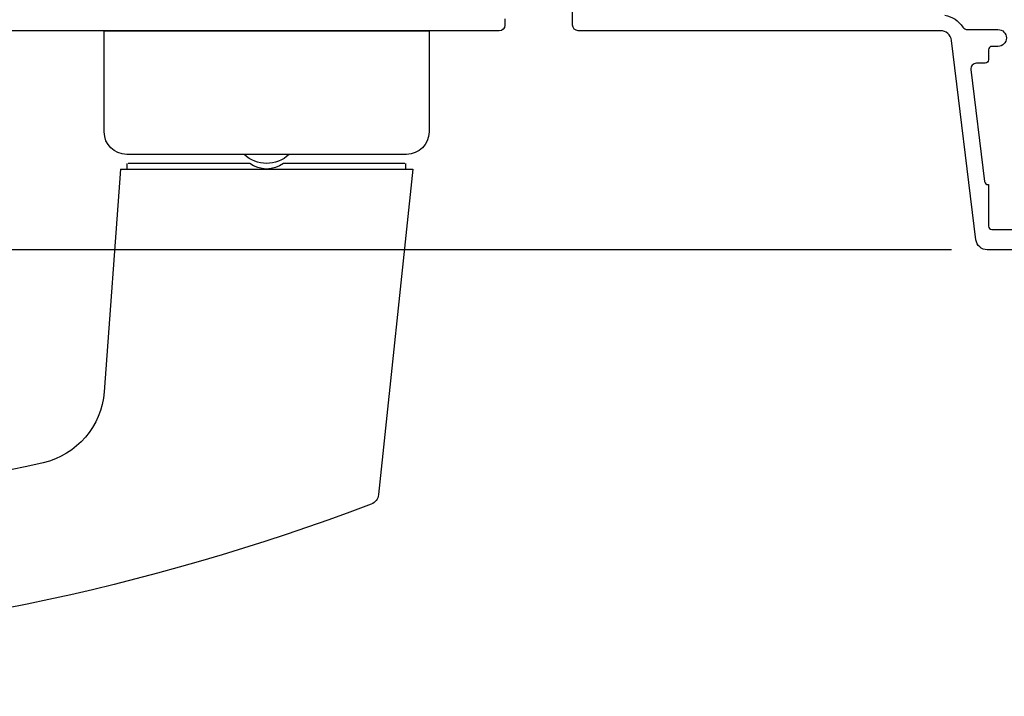
# Model space of a CAD drawing. Units: inches. Extents: x 0 to 108, y 0 to 43.
# Drawn here: x 26 to 29, y 10 to 13 of the extents above; entities that cross this region are included whole.
import ezdxf

# ---------------------------------------------------------------- set-up
doc = ezdxf.new("R2010")
doc.units = ezdxf.units.IN
doc.header["$MEASUREMENT"] = 0
doc.layers.add('Arcadia-Dim', color=4, linetype='Continuous')
doc.layers.add('Arcadia-Profile', color=5, linetype='Continuous')
doc.styles.get("Standard").update_dxf_attribs({"font": 'ARIALN.TTF'})
doc.dimstyles.get("Standard").update_dxf_attribs({"dimtxt": 0.09375, "dimasz": 0.09375, "dimexe": 0.18, "dimexo": 0.0625, "dimgap": 0.09, "dimtad": 0, "dimtih": 1, "dimtoh": 1, "dimdec": 4, "dimzin": 0, "dimdsep": 46, "dimlunit": 4, "dimtxsty": 'Standard', "dimcen": 0.09, "dimadec": 0, "dimazin": 0, "dimtfac": 1, "dimtdec": 4, "dimtofl": 0, "dimtmove": 0, "dimatfit": 3, "dimfxl": 1, "dimtolj": 1, "dimtzin": 0, "dimarcsym": 0})

# ---------------------------------------------------------------- blocks, each defined once
blk = doc.blocks.new('handle')
at = {"layer": 'Arcadia-Profile'}
for points in [[(-0.2032475500294595, 1.659221743915055, 0.1612179713643924), (-5.124735696854373, 1.873281140240465)], [(-1.081101125703412, 0.4844273427861481), (-1.138447408720879, 1.265335127410367, 0.3296178911325437), (-1.352190169453991, 1.513954330473098, 0.1268355159344808), (-5.028056970024579, 1.40937353863967)], [(-0.1771098334914427, 1.626156132299457, 0.2829005375758145), (-0.2022830563295202, 1.658853112633096)], [(-0.08432432157439962, 0.464735654535275), (-0.5100276886636834, 0.464735654535275, 0.3333333333329543), (-0.6281808211725775, 0.464735654535275), (-1.053884188265783, 0.464735654535275)], [(-0.4903354999120779, 0.4332281525329336, 0.4000000000001366), (-0.6478730099241261, 0.4332281525329336)]]:
    blk.add_lwpolyline(points, format="xyb", dxfattribs=at)
for points in [[(-1.081101159538662, 0.4844278432867668), (-0.05710734737931489, 0.4844278432867668), (-0.1770004836122325, 1.625134836966481)], [(-1.05747053595519, 0.4844278432867668), (-1.05747053595519, 0.464735654535275)], [(-0.0807379738811278, 0.4844278432867668), (-0.0807379738811278, 0.464735654535275)]]:
    blk.add_lwpolyline(points, dxfattribs=at)
blk.add_lwpolyline([(-0.07876875500596725, 0.4332281525329336), (-1.05943975483035, 0.4332281525329336, 0.414213562373095), (-1.138208509836318, 0.3544593975269663), (-1.138208509836318, 0), (0, 0), (0, 0.3544593975269663, 0.414213562373095)], format="xyb", close=True, dxfattribs=at)
blk = doc.blocks.new('*D72')
at = {"layer": 'Arcadia-Dim', "color": 0, "lineweight": -2, "transparency": 16777216}
for p, q in [((23.61699412622343, 12.74813260966695), (23.61699412622343, 12.93563260966695)), ((24.92716104684038, 12.56063260966695), (23.25699412622343, 12.56063260966695)), ((29.24211205724728, 11.71386366906788), (23.25699412622343, 11.71386366906788)), ((23.61699412622343, 11.52636366906788), (23.61699412622343, 11.33886366906788))]:
    blk.add_line(p, q, dxfattribs=at)
at = {"layer": 'Arcadia-Dim', "color": 0, "transparency": 16777216}
for points in [[(23.58574412622343, 12.74813260966695), (23.64824412622343, 12.74813260966695), (23.61699412622343, 12.56063260966695)], [(23.58574412622343, 11.52636366906788), (23.64824412622343, 11.52636366906788), (23.61699412622343, 11.71386366906788)]]:
    blk.add_solid(points, dxfattribs=at)
at = {"layer": 'Defpoints', "color": 0, "transparency": 16777216}
for p in [(23.61699412622343, 12.56063260966695), (25.05216104684038, 12.56063260966695), (29.36711205724728, 11.71386366906788)]:
    blk.add_point(p, dxfattribs=at)
at = {"layer": 'Arcadia-Dim', "color": 0, "lineweight": -3, "transparency": 16777216, "insert": (23.61699412622342, 12.13724813936741), "char_height": 0.1875, "attachment_point": 5}
blk.add_mtext('\\A1;{\\H1.000000x;\\S7/8;}"', dxfattribs=at)

msp = doc.modelspace()

# ---------------------------------------------------------------- linework, layer by layer
at = {"layer": 'Arcadia-Profile', "lineweight": -3}
for points in [[(30.26567745026109, 11.71386366906799), (29.3671120572471, 11.71386366906788, -0.3788661086952713), (29.32802124492203, 11.74844829834419), (29.24221618874755, 12.44727440109907, 0.3788661086952765), (29.20312537642219, 12.48185903037526), (27.93412230208726, 12.48185903037526, -0.414213562373095), (27.91443011333565, 12.50155121912687), (27.9144301133356, 12.6669656046391, -0.414213562373095)], [(29.21873860284792, 12.53569874472859, -0.2080318584487671), (29.28195966674413, 12.49462500101433, 0.2517143992765667), (29.2983834772278, 12.4857974681257), (29.40512880182185, 12.4857974681257, -0.9999999999999999), (29.40512880182185, 12.42672090187133), (29.38346739419531, 12.42672090187122, 0.414213562373095), (29.37165208094434, 12.41490558862026), (29.37165208094434, 12.37945964886759, -0.414213562373095), (29.35983676769361, 12.36764433561686), (29.32980370799875, 12.36764433561686, 0.450467153690826), (29.3102583018361, 12.34555227275197), (29.35849836982176, 11.95266844736793, 0.3788661086954713), (29.37022561351951, 11.94229305858502), (29.37165208094434, 11.94229305858502), (29.37165208094434, 11.79657086182405, 0.414213562373095), (29.38346739419531, 11.78475554857332), (29.52918959095628, 11.78475554857332)], [(27.67735301359376, 12.52325064802071), (27.6773530135937, 12.50105523657359, -0.4142134605456761), (27.6576608316886, 12.48136304782244), (25.86564430448472, 12.48136242480913, -0.41423331130679)]]:
    msp.add_lwpolyline(points, format="xyb", dxfattribs=at)

# ---------------------------------------------------------------- block references
at = {"layer": 'Arcadia-Profile', "lineweight": -3, "xscale": -1, "rotation": 180}
msp.add_blockref('handle', (27.41120593797196, 12.48136296213985), dxfattribs=at)

# ---------------------------------------------------------------- dimensions: what is measured, and where the dimension line sits
at = {"layer": 'Arcadia-Dim', "lineweight": -3}
dim = msp.add_linear_dim(base=(23.61699412622343, 12.56063260966695), p1=(29.36711205724728, 11.71386366906788), p2=(25.05216104684038, 12.56063260966695), angle=270, dimstyle='Standard', override={"dimscale": 2}, dxfattribs=at)
dim.commit()
dim.dimension.update_dxf_attribs({"geometry": '*D72', "text_midpoint": (23.61699412622342, 12.13724813936741), "dimtype": 160})

doc.saveas('drawing.dxf')
